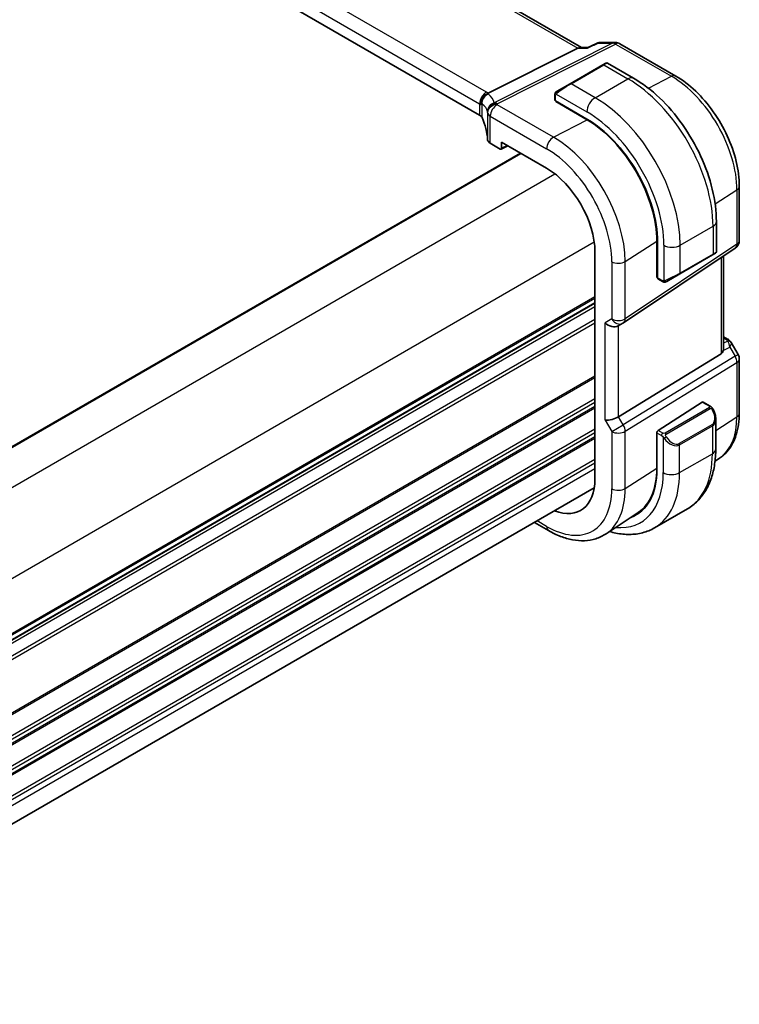
# Model space of a CAD drawing. Units: millimetres. Extents: x 0 to 5514, y 0 to 843.
# Drawn here: x 287 to 365, y 320 to 426 of the extents above; entities that cross this region are included whole.
import ezdxf

# ---------------------------------------------------------------- set-up
doc = ezdxf.new("R2010")
doc.units = ezdxf.units.MM
doc.layers.add('Visible (ISO)', color=7, linetype='Continuous', lineweight=35)
doc.layers.add('Visible Narrow (ISO)', color=7, linetype='Continuous', lineweight=25)

msp = doc.modelspace()

# ---------------------------------------------------------------- linework, layer by layer
at = {"layer": 'Visible (ISO)'}
for p, q in [((347.594, 423.3576), (243.3589, 483.5378)), ((336.587, 416.0591), (232.9738, 475.8802)), ((349.559, 423.8982), (351.2282, 423.8982)), ((337.5178, 418.4178), (347.1963, 423.2906)), ((347.4623, 423.3576), (348.2783, 423.3576)), ((351.7282, 423.7642), (357.7588, 420.2825)), ((349.8989, 421.4927), (346.3633, 419.4514)), ((349.8989, 421.4927), (350.2064, 421.6702)), ((350.4064, 421.6702), (353.2169, 420.0476)), ((344.9598, 418.6411), (346.3633, 419.4514)), ((344.7198, 418.2474), (344.7198, 417.6709)), ((344.7784, 417.5917), (348.1725, 415.6321)), ((344.8138, 417.5158), (344.8645, 417.542)), ((348.196, 415.5501), (344.8138, 417.5158)), ((345.1087, 417.401), (345.1087, 417.3444)), ((337.7434, 413.0275), (338.8186, 412.4068)), ((338.915, 412.3949), (339.6326, 412.7533)), ((338.9599, 412.4884), (338.9599, 413.1417)), ((338.9599, 413.1417), (343.8238, 410.3335)), ((235.6206, 351.1318), (340.9924, 411.9682)), ((364.6248, 408.3902), (364.6248, 402.5337)), ((362.1504, 404.5743), (362.1504, 401.329)), ((352.1192, 393.6494), (364.1801, 401.702)), ((355.7201, 398.5296), (355.7201, 402.4588)), ((355.8044, 402.4134), (355.8044, 398.4942)), ((349.0412, 401.2966), (349.0412, 376.8017)), ((358.2074, 398.9369), (361.7429, 400.9782)), ((362.0504, 401.1557), (361.7429, 400.9782)), ((362.9127, 390.8784), (362.9127, 400.8558)), ((355.7201, 398.9243), (355.8044, 398.8756)), ((355.8044, 398.5836), (355.7201, 398.5296)), ((355.8436, 398.4039), (356.3429, 398.1156)), ((358.2074, 398.9369), (356.8038, 398.1266)), ((243.6695, 334.9363), (349.0412, 395.7728)), ((352.064, 393.615), (351.564, 393.3264)), ((362.9127, 392.1593), (363.3531, 391.905)), ((363.7542, 391.5277), (364.4909, 390.2519)), ((362.6558, 390.3101), (351.6, 383.5135)), ((364.6248, 389.7519), (364.6248, 383.8953)), ((355.8677, 382.0461), (360.625, 385.0966)), ((360.7198, 385.1095), (361.4927, 384.6632)), ((362.0797, 383.2839), (362.0797, 380.0386)), ((355.7201, 381.8931), (355.765, 381.9218)), ((355.7201, 377.9639), (355.7201, 381.8931)), ((355.7336, 381.7969), (355.7336, 377.8777)), ((362.4785, 379.0435), (362.0057, 378.7285)), ((243.6695, 315.0617), (348.9711, 375.8576)), ((353.7096, 373.2009), (350.2394, 370.8887)), ((355.4857, 371.5359), (359.0212, 373.5771)), ((344.0309, 371.2352), (342.4979, 372.1203))]:
    msp.add_line(p, q, dxfattribs=at)
for centre, radius, start, end in [((351.2282, 422.8982), 1, 60, 90), ((350.3064, 421.497), 0.2, 60, 120), ((363.6248, 402.5337), 1, 303.72965, 0), ((361.9504, 401.329), 0.2, 300, 0), ((351.564, 394.4811), 1, 300, 303.72965), ((363.6248, 389.7519), 1, 0, 30)]:
    msp.add_arc(centre, radius, start, end, dxfattribs=at)
for centre, major_axis, ratio, start_param, end_param in [((347.326, 422.3576), (0.2635, 0.9834), 0.68850026, 0.18243191, 0.55060637), ((-16995.3182, 1336.9925), (-29138.2473, -8703.7869), 0.22776987, 2.13869321, 2.13873873), ((344.9198, 417.6648), (0.1999, -0.0086), 0.54637912, 3.16516925, 3.95056742), ((335.8799, 415.6794), (0.9999, -0.0292), 0.55686057, 0.26434455, 0.80167448), ((317.4615, 413.4514), (-19.9974, 0.5845), 0.55686057, 3.19026962, 3.40593721), ((348.1725, 406.8196), (5.3965, -9.3471), 0.57735027, 0.78539816, 2.35619449), ((348.1974, 406.8324), (5.3101, -9.2617), 0.57533144, 0.78713133, 2.3581106), ((338.4505, 413.4073), (0.9999, -0.0292), 0.55686057, 3.19026962, 3.94326714), ((338.8184, 412.5703), (0.1001, -0.1734), 0.5766475, 5.49839613, 7.06797448), ((343.8238, 404.3089), (-3.6893, 6.39), 0.57735027, 3.92699082, 5.49778714), ((355.9384, 398.5801), (-0.0925, -0.1775), 0.54637912, 5.47421054, 6.25960871), ((350.8568, 394.0728), (0.9239, -0.5334), 0.71743894, 4.3196899, 5.89048623), ((361.9127, 391.515), (0.7439, -1.2044), 0.55485301, 6.28200787, 6.81328125), ((360.625, 384.9333), (0.0925, 0.1775), 0.54637912, 6.25960871, 7.04500687), ((350.8568, 383.5621), (0.9964, 0.267), 0.31783725, 3.84203159, 5.46518779), ((355.8677, 381.8828), (-0.0925, -0.1775), 0.54637912, 3.90341422, 5.47421054), ((348.1018, 382.2839), (5.3965, -9.3471), 0.57735027, 6.17727789, 7.06858347), ((348.1974, 382.3375), (5.3101, -9.2617), 0.57533144, 0.03867507, 0.78713133), ((343.8238, 379.814), (3.6893, -6.39), 0.57735027, 5.66195892, 7.06858347), ((348.2786, 382.386), (5.39, -9.3357), 0.57735027, 6.17719088, 6.30386855)]:
    msp.add_ellipse(centre, major_axis=major_axis, ratio=ratio, start_param=start_param, end_param=end_param, dxfattribs=at)
for points, knots in [([(349.559, 423.8982), (349.5441, 423.8982), (349.529, 423.8976), (349.4985, 423.895), (349.4833, 423.893), (349.4529, 423.8876), (349.4377, 423.8843), (349.408, 423.8763), (349.3934, 423.8717), (349.3649, 423.8613), (349.351, 423.8556), (349.3377, 423.8494)], [-0.02418820372, -0.02418820372, -0.02418820372, -0.02418820372, -0.02290088714, -0.02290088714, -0.02161357056, -0.02161357056, -0.02032625399, -0.02032625399, -0.01903893741, -0.01903893741, -0.01775162084, -0.01775162084, -0.01775162084, -0.01775162084]), ([(348.2203, 423.2906), (348.2205, 423.2911), (348.2207, 423.2917), (348.2334, 423.3235), (348.2492, 423.3441), (348.268, 423.3529)], [-0.0006067756, -0.0006067756, -0.0006067756, -0.0006067756, 0, 0, 0.0358300712, 0.0358300712, 0.0358300712, 0.0358300712]), ([(353.2169, 420.0476), (354.1852, 419.4885), (355.1306, 418.7669), (356.9125, 417.0696), (357.7485, 416.0939), (359.2449, 413.9745), (359.905, 412.8312), (360.9922, 410.4755), (361.4192, 409.2637), (361.9982, 406.8719), (362.1504, 405.6923), (362.1504, 404.5743)], [0, 0, 0, 0, 0.31415927, 0.31415927, 0.62831853, 0.62831853, 0.9424778, 0.9424778, 1.25663706, 1.25663706, 1.57079633, 1.57079633, 1.57079633, 1.57079633]), ([(357.7588, 420.2825), (358.504, 419.8522), (359.231, 419.2973), (360.6005, 417.9927), (361.2428, 417.2431), (362.3923, 415.615), (362.8994, 414.7367), (363.7346, 412.9271), (364.0627, 411.9961), (364.5077, 410.1577), (364.6248, 409.2507), (364.6248, 408.3902)], [1.57079633, 1.57079633, 1.57079633, 1.57079633, 1.88495559, 1.88495559, 2.19911486, 2.19911486, 2.51327412, 2.51327412, 2.82743339, 2.82743339, 3.14159265, 3.14159265, 3.14159265, 3.14159265]), ([(344.7198, 418.2474), (344.7198, 418.2616), (344.7204, 418.2764), (344.7227, 418.3127), (344.7248, 418.3346), (344.7327, 418.3894), (344.7399, 418.4238), (344.7609, 418.4744), (344.7699, 418.4915), (344.7863, 418.5147), (344.7921, 418.522), (344.8086, 418.5405), (344.8203, 418.5513), (344.8432, 418.5701), (344.8542, 418.5784), (344.8712, 418.5897), (344.8767, 418.5931), (344.8824, 418.5964)], [0, 0, 0, 0, 0.0047436805, 0.0047436805, 0.0122445342, 0.0122445342, 0.0235859034, 0.0235859034, 0.0293422379, 0.0293422379, 0.0321135861, 0.0321135861, 0.0368260412, 0.0368260412, 0.0410504996, 0.0410504996, 0.0430339881, 0.0430339881, 0.0430339881, 0.0430339881]), ([(336.7464, 417.1792), (336.7462, 417.1806), (336.746, 417.182), (336.7391, 417.2397), (336.7369, 417.2973), (336.7418, 417.4139), (336.7488, 417.4728), (336.7847, 417.6547), (336.829, 417.7758), (336.9538, 417.9987), (337.0322, 418.0983), (337.2158, 418.2664), (337.3192, 418.3327), (337.4281, 418.3772)], [-0.152392203, -0.152392203, -0.152392203, -0.152392203, -0.151922277, -0.151922277, -0.133396489, -0.133396489, -0.114908645, -0.114908645, -0.076165654, -0.076165654, -0.038272882, -0.038272882, 0, 0, 0, 0]), ([(356.726, 398.0817), (356.7209, 398.0787), (356.7157, 398.0759), (356.6977, 398.0668), (356.6847, 398.0613), (356.6565, 398.0508), (356.6413, 398.046), (356.6181, 398.0411), (356.6101, 398.0398), (356.5909, 398.0378), (356.5795, 398.0375), (356.557, 398.0382), (356.5458, 398.0393), (356.4884, 398.048), (356.4473, 398.0646), (356.3946, 398.0886), (356.3816, 398.0949), (356.3623, 398.1049), (356.3556, 398.1084), (356.3471, 398.1132), (356.345, 398.1144), (356.3429, 398.1156)], [0, 0, 0, 0, 0.0017983103, 0.0017983103, 0.0061285969, 0.0061285969, 0.0108603941, 0.0108603941, 0.0132824672, 0.0132824672, 0.016662598, 0.016662598, 0.0201401034, 0.0201401034, 0.0348978836, 0.0348978836, 0.0397879902, 0.0397879902, 0.0421883957, 0.0421883957, 0.0429887274, 0.0429887274, 0.0429887274, 0.0429887274]), ([(356.7299, 398.0839), (356.7288, 398.0833), (356.7345, 398.0866), (356.7478, 398.0943), (356.7633, 398.1032), (356.7851, 398.1158), (356.8038, 398.1266)], [0.434049798, 0.434049798, 0.434049798, 0.434049798, 0.696257333, 0.696257333, 0.696257333, 1, 1, 1, 1]), ([(363.3531, 391.905), (363.3835, 391.8875), (363.4134, 391.8689), (363.4717, 391.8292), (363.5002, 391.8083), (363.5557, 391.7633), (363.5828, 391.7393), (363.6353, 391.6874), (363.6608, 391.6595), (363.7095, 391.5982), (363.7328, 391.5648), (363.7542, 391.5277)], [4.835491008, 4.835491008, 4.835491008, 4.835491008, 4.95858695, 4.95858695, 5.081682892, 5.081682892, 5.204778834, 5.204778834, 5.327874775, 5.327874775, 5.450970717, 5.450970717, 5.450970717, 5.450970717]), ([(362.9125, 390.8783), (362.9125, 390.8315), (362.9089, 390.7847), (362.8995, 390.7215), (362.8962, 390.7031), (362.8924, 390.6846)], [0.8479319446, 0.8479319446, 0.8479319446, 0.8479319446, 0.86345036, 0.86345036, 0.8696971895, 0.8696971895, 0.8696971895, 0.8696971895]), ([(361.4927, 384.6632), (361.5109, 384.6527), (361.5281, 384.6413), (361.57, 384.6119), (361.5947, 384.593), (361.6382, 384.5532), (361.6569, 384.5334), (361.6963, 384.4867), (361.7164, 384.459), (361.7497, 384.4075), (361.764, 384.384), (361.7941, 384.3312), (361.8095, 384.3016), (361.8244, 384.2719)], [0, 0, 0, 0, 0.0070643073, 0.0070643073, 0.0176733312, 0.0176733312, 0.025989509, 0.025989509, 0.0361442641, 0.0361442641, 0.0443949415, 0.0443949415, 0.0543815383, 0.0543815383, 0.0543815383, 0.0543815383]), ([(361.8244, 384.2719), (361.8568, 384.207), (361.8865, 384.1412), (361.94, 384.0084), (361.9638, 383.9414), (362.005, 383.8075), (362.0225, 383.7405), (362.0508, 383.6075), (362.0615, 383.5414), (362.076, 383.411), (362.0797, 383.3468), (362.0797, 383.2839)], [-1.466456207, -1.466456207, -1.466456207, -1.466456207, -1.330244598, -1.330244598, -1.194032989, -1.194032989, -1.057821381, -1.057821381, -0.921609772, -0.921609772, -0.785398163, -0.785398163, -0.785398163, -0.785398163]), ([(364.6248, 383.8953), (364.6248, 383.4854), (364.5983, 383.086), (364.4894, 382.315), (364.4071, 381.9435), (364.1835, 381.2361), (364.0422, 380.9001), (363.6981, 380.2742), (363.4952, 379.9843), (363.0293, 379.4647), (362.7663, 379.2352), (362.4785, 379.0435)], [3.141592654, 3.141592654, 3.141592654, 3.141592654, 3.29125901, 3.29125901, 3.440925366, 3.440925366, 3.590591722, 3.590591722, 3.740258078, 3.740258078, 3.889924434, 3.889924434, 3.889924434, 3.889924434]), ([(362.0797, 380.0386), (362.0797, 379.4795), (362.0417, 378.9358), (361.8859, 377.8895), (361.768, 377.3868), (361.448, 376.4344), (361.2457, 375.9845), (360.7537, 375.1536), (360.4637, 374.7726), (359.8004, 374.1013), (359.427, 373.8114), (359.0212, 373.5771)], [0, 0, 0, 0, 0.157079633, 0.157079633, 0.314159265, 0.314159265, 0.471238898, 0.471238898, 0.628318531, 0.628318531, 0.785398163, 0.785398163, 0.785398163, 0.785398163]), ([(350.2394, 370.8887), (349.8982, 370.6614), (349.5251, 370.4835), (348.7393, 370.236), (348.3271, 370.1661), (347.4851, 370.1292), (347.0552, 370.1621), (346.1908, 370.3204), (345.756, 370.4458), (344.8895, 370.78), (344.4577, 370.9888), (344.0309, 371.2352)], [3.889924434, 3.889924434, 3.889924434, 3.889924434, 4.054417343, 4.054417343, 4.218910252, 4.218910252, 4.383403162, 4.383403162, 4.547896071, 4.547896071, 4.71238898, 4.71238898, 4.71238898, 4.71238898]), ([(350.6097, 371.1354), (350.8417, 371.0671), (351.0738, 371.0092), (351.7979, 370.8629), (352.2886, 370.8131), (353.2542, 370.8237), (353.7291, 370.8844), (354.6421, 371.1232), (355.0799, 371.3016), (355.4857, 371.5359)], [4.952649195, 4.952649195, 4.952649195, 4.952649195, 5.026548246, 5.026548246, 5.183627878, 5.183627878, 5.340707511, 5.340707511, 5.497787144, 5.497787144, 5.497787144, 5.497787144])]:
    msp.add_open_spline(points, degree=3, knots=knots, dxfattribs=at)
for points in [[(344.9598, 418.6411), (344.9249, 418.6209), (344.8918, 418.6018), (344.8885, 418.5999)], [(337.4281, 418.3772), (337.4604, 418.3905), (337.4903, 418.404), (337.5178, 418.4178)]]:
    msp.add_open_spline(points, degree=3, dxfattribs=at)
at = {"layer": 'Visible Narrow (ISO)'}
for p, q in [((242.9445, 483.4804), (347.1963, 423.2906)), ((337.3311, 418.5413), (233.7179, 478.3624)), ((232.9738, 477.1174), (336.587, 417.2963)), ((350.9495, 423.8312), (338.164, 417.3942)), ((338.4798, 417.298), (351.2652, 423.735)), ((347.1963, 423.2906), (348.2203, 423.2906)), ((349.3849, 423.8312), (350.9495, 423.8312)), ((351.2652, 423.735), (357.2958, 420.2532)), ((346.4633, 419.4415), (349.9989, 421.4828)), ((349.9989, 421.4828), (352.5919, 419.9857)), ((349.0564, 417.9444), (352.5919, 419.9857)), ((354.8088, 418.9678), (357.2958, 420.2532)), ((349.0564, 417.9444), (346.4633, 419.4415)), ((344.7784, 417.5917), (344.7784, 418.1658)), ((344.8459, 418.3341), (348.1725, 416.4135)), ((336.587, 417.2963), (336.587, 416.0591)), ((336.8493, 415.7967), (336.8493, 417.2488)), ((344.5679, 413.675), (338.4875, 417.1855)), ((345.1673, 417.3103), (345.1673, 417.3672)), ((337.451, 416.3301), (337.451, 413.4094)), ((337.7434, 415.9405), (343.8238, 412.43)), ((337.7434, 413.0275), (337.7434, 415.9405)), ((344.5679, 413.675), (348.196, 415.5501)), ((339.5666, 412.7914), (338.9599, 412.4884)), ((235.6792, 351.098), (341.0509, 411.9344)), ((238.9085, 348.635), (344.7209, 409.7258)), ((362.0112, 406.4927), (364.368, 408.0039)), ((364.368, 408.0039), (364.368, 402.1474)), ((358.2488, 402.0227), (361.7843, 404.064)), ((361.7843, 404.064), (361.7843, 401.0697)), ((243.1512, 341.2866), (348.9635, 402.3774)), ((352.3071, 400.2703), (355.7201, 402.4588)), ((364.368, 402.1474), (352.3071, 394.0947)), ((356.481, 402.0227), (356.481, 398.1815)), ((358.2488, 399.0285), (358.2488, 402.0227)), ((361.7843, 401.0697), (358.2488, 399.0285)), ((362.6558, 400.6843), (362.6558, 390.3101)), ((350.8568, 400.2484), (350.8568, 394.0728)), ((352.3071, 394.0947), (352.3071, 400.2703)), ((355.8044, 398.9433), (355.7201, 398.9919)), ((356.3015, 398.2072), (355.8044, 398.4942)), ((243.6695, 335.6539), (349.0412, 396.4903)), ((243.6695, 335.4849), (349.0412, 396.3213)), ((243.6695, 335.008), (349.0412, 395.8444)), ((243.6695, 334.582), (349.0412, 395.4184)), ((243.6695, 333.2184), (349.0412, 394.0548)), ((243.6695, 332.8208), (349.0412, 393.6572)), ((350.8568, 394.0728), (350.1497, 393.6646)), ((350.1497, 383.1538), (350.1497, 393.6646)), ((351.6, 383.5135), (351.6, 393.3472)), ((362.9127, 392.0243), (363.1339, 391.8965)), ((362.8924, 390.6846), (363.6098, 391.0164)), ((363.3699, 391.6643), (362.9127, 391.4528)), ((363.6098, 391.0164), (364.1612, 390.0615)), ((364.1612, 390.0615), (352.1003, 382.647)), ((364.1612, 390.0615), (364.4909, 390.2519)), ((352.3071, 381.951), (364.368, 389.3655)), ((364.368, 389.3655), (364.368, 383.509)), ((242.9624, 326.6725), (349.0412, 387.9171)), ((242.9624, 326.5035), (349.0412, 387.7481)), ((242.9624, 324.2369), (349.0412, 385.4816)), ((242.9624, 323.8393), (349.0412, 385.084)), ((242.9624, 323.4065), (349.0412, 384.6511)), ((360.625, 385.0966), (361.3927, 384.6533)), ((242.9624, 323.2375), (349.0412, 384.4821)), ((352.1003, 382.647), (351.6, 383.5135)), ((361.3912, 384.5129), (356.6155, 381.7556)), ((356.7155, 381.65), (361.4912, 384.4073)), ((362.0797, 382.0417), (364.368, 383.509)), ((350.1497, 383.1538), (350.8568, 381.9291)), ((350.8568, 381.9291), (352.1003, 382.647)), ((361.6722, 382.6619), (358.1367, 380.6206)), ((358.1781, 380.4812), (361.7136, 382.5225)), ((361.7136, 382.5225), (361.7136, 379.5282)), ((242.9624, 320.971), (349.0412, 382.2156)), ((243.1297, 320.6699), (349.0412, 381.818)), ((243.3172, 320.3453), (349.0412, 381.3851)), ((350.8568, 381.9291), (350.8568, 375.7535)), ((352.3071, 375.7754), (352.3071, 381.951)), ((355.7201, 381.7639), (355.7336, 381.756)), ((355.7336, 381.7969), (356.2308, 381.5098)), ((356.3722, 381.7548), (355.8677, 382.0461)), ((243.3903, 320.2186), (349.0412, 381.2161)), ((356.4103, 381.3283), (356.4103, 377.487)), ((358.1781, 377.487), (358.1781, 380.4812)), ((358.1781, 377.487), (361.7136, 379.5282)), ((243.6695, 318.1132), (349.0412, 378.9496)), ((243.6695, 317.7156), (349.0412, 378.552)), ((243.6695, 317.0909), (349.0412, 377.9273)), ((352.3071, 375.7754), (355.7201, 377.9639)), ((343.8238, 371.693), (342.7908, 372.2894))]:
    msp.add_line(p, q, dxfattribs=at)
for centre, major_axis, ratio, start_param, end_param in [((351.2282, 422.8982), (0, 1), 0.77459667, 0, 0.36817446), ((351.2282, 422.8982), (-0.4497, 0.8932), 0.59959638, 5.53177446, 5.99477505), ((351.2282, 422.8982), (0.5, 0.866), 0.57735027, 0, 0.73303829), ((349.9989, 421.3195), (-0.1, 0.1732), 0.57735027, 5.49778714, 6.28318531), ((349.2564, 420.8908), (1.1529, 0.7768), 0.0746875, 0.03645699, 0.82185516), ((352.5919, 418.965), (0.625, 1.0825), 0.57735027, 0, 0.78539816), ((352.5919, 409.3712), (6.5, -11.2583), 0.57735027, 0.78539816, 2.35619449), ((357.2588, 419.4165), (0.5, 0.866), 0.57735027, 0, 0.73303829), ((357.2958, 412.087), (5.0008, -8.6616), 0.57735027, 0.78539816, 2.35619449), ((345.0598, 418.4679), (-0.1, 0.1732), 0.77163204, 0, 1.49708378), ((345.7209, 418.8496), (1.1529, 0.7768), 0.0746875, 0.82185516, 2.28831136), ((346.4633, 419.2782), (-0.1, 0.1732), 0.57735027, 5.49778714, 6.28318531), ((337.2941, 417.7045), (-0.5, -0.866), 0.57735027, 3.87463094, 5.49778714), ((337.8187, 417.3905), (-0.6007, -0.7995), 0.96027508, 4.09555303, 5.48167218), ((335.9169, 417.8104), (-1.9994, 0.0863), 0.54637912, 3.80793493, 3.95056742), ((335.6011, 417.7043), (1.9958, 0.5415), 0.23836393, 0.18348333, 0.35434775), ((317.1827, 411.8216), (20.9562, 5.686), 0.23836393, 6.26077629, 6.46666864), ((344.9198, 418.2474), (-0.2, 0), 0.57735027, 0, 0.78539816), ((349.0564, 416.9238), (-0.625, -1.0825), 0.57735027, 3.92699082, 5.49778714), ((349.0564, 407.33), (-6.5, 11.2583), 0.57735027, 3.92699082, 5.49778714), ((335.8799, 416.9736), (0.9991, -0.0823), 0.51426989, 0.56502528, 0.82776028), ((335.8799, 416.7713), (-0.9996, -0.5114), 0.05366574, 2.5914837, 2.86607863), ((317.4615, 410.8886), (-19.9608, -5.6401), 0.22194008, 3.12113943, 3.32703178), ((338.4428, 416.4612), (-0.9854, -0.1704), 0.97338649, 4.82841516, 6.13239278), ((338.4428, 416.4612), (-0.9971, -0.0767), 0.83571942, 4.61111443, 6.22045485), ((338.4505, 416.3488), (-0.9983, -0.059), 0.83622226, 4.62594169, 6.23493383), ((338.4505, 416.3488), (0.5, 0.866), 0.57735027, 0.73303829, 2.35619449), ((338.4428, 416.4612), (-0.4497, 0.8932), 0.59959638, 5.53177446, 5.99477505), ((317.4985, 417.4484), (-20.9942, 0.9061), 0.54637912, 3.1975699, 3.20734514), ((317.4615, 416.6117), (19.9939, -0.9039), 0.54479727, 0.05702465, 0.06679989), ((338.4505, 416.3488), (-1, 0), 0.57735027, 0.03240065, 0.78539816), ((348.1725, 406.8196), (5.875, -10.1758), 0.57735027, 0.78539816, 2.35619449), ((344.5309, 412.8382), (0.5, 0.866), 0.57735027, 0.73303829, 2.35619449), ((344.5679, 404.7385), (-5.4724, 9.4785), 0.57735027, 3.92699082, 5.49778714), ((343.8238, 404.3089), (4.9731, -8.6137), 0.57735027, 0.78539816, 2.35619449), ((363.6248, 408.3902), (1, 0), 0.57735027, 5.55014702, 6.28318531), ((360.9004, 404.5743), (1.25, 0), 0.57735027, 5.49778714, 6.28318531), ((357.3649, 402.533), (-1.25, 0), 0.57735027, 0.78539816, 2.35619449), ((363.6248, 402.5337), (0.5553, -0.8317), 0.59411967, 0, 0.74668941), ((363.6248, 402.5337), (1, 0), 0.57735027, 5.55014702, 6.28318531), ((361.6429, 401.1514), (0.1, -0.1732), 0.57735027, 0, 0.78539816), ((360.9004, 400.7227), (-1.2492, -0.61), 0.0746875, 2.3197375, 3.10513566), ((351.564, 400.6566), (1, 0), 0.57735027, 3.92699082, 5.55014702), ((357.3649, 398.6815), (-1.2492, -0.61), 0.0746875, 0.85328129, 2.3197375), ((358.1074, 399.1102), (0.1, -0.1732), 0.57735027, 0, 0.78539816), ((356.4429, 398.2888), (-0.1, -0.1732), 0.57735027, 5.49778714, 6.28318531), ((356.7038, 398.2998), (0.1, -0.1732), 0.77163204, 4.78610152, 6.28318531), ((351.564, 394.4811), (-1, 0), 0.57735027, 0.78539816, 2.40855437), ((351.564, 394.4811), (0.5, -0.866), 0.81649658, 4.71238898, 6.28318531), ((351.564, 394.4811), (0.5553, -0.8317), 0.59411967, 0, 0.74668941), ((363.1031, 391.472), (0.25, 0.433), 0.57735027, 0, 0.6981317), ((362.7494, 391.746), (-0.6262, 0.1716), 0.44189267, 3.44303168, 4.177351), ((363.3391, 391.2398), (0.4704, 0.1694), 0.82895926, 0.21359647, 1.2178584), ((363.0735, 390.7068), (0.0523, 1.09), 0.5015297, 5.02439711, 5.80851424), ((363.0735, 390.7068), (-0.6656, -0.8373), 0.25204381, 2.13958734, 2.92370447), ((362.7186, 391.3215), (1.0509, 0.1639), 0.32934228, 0.00780965, 0.12664926), ((363.6248, 389.7519), (0.5237, -0.8519), 0.61914569, 0.76944045, 1.55370341), ((363.6248, 389.7519), (1, 0), 0.57735027, 5.55014702, 6.28318531), ((361.3927, 384.49), (0.1, 0.1732), 0.57735027, 0, 0.78539816), ((361.3912, 384.3496), (-0.1, 0.1732), 0.57735027, 4.71238898, 5.49778714), ((360.9297, 383.9478), (0.7425, -1.286), 0.57735027, 0, 1.46645621), ((361.6455, 384.1825), (0.1789, 0.0894), 0.0426352, 0, 0.9566049), ((357.2958, 387.5921), (5.0008, -8.6616), 0.57735027, 0.03706638, 0.78539816), ((363.6248, 383.8953), (1, 0), 0.57735027, 5.55014702, 6.28318531), ((351.564, 382.3373), (-0.5237, 0.8519), 0.61914569, 3.9110331, 4.69529607), ((361.5722, 382.6041), (0.1, -0.1732), 0.57735027, 0.78539816, 1.57079633), ((360.8297, 383.8901), (0.9283, -1.3395), 0.624963, 6.23160918, 7.01700735), ((351.564, 382.3373), (1, 0), 0.57735027, 3.92699082, 5.55014702), ((356.3722, 381.5915), (0.1, 0.1732), 0.57735027, 0.78539816, 2.35619449), ((356.6155, 381.5923), (0.1, -0.1732), 0.57735027, 1.57079633, 2.35619449), ((356.6331, 381.2886), (-0.1669, -0.1103), 0.0426352, 0.68790397, 2.18498776), ((357.2942, 381.8489), (0.9283, -1.3395), 0.624963, 4.76515298, 6.23160918), ((357.3942, 381.9066), (0.7425, -1.286), 0.57735027, 4.8167291, 6.28318531), ((358.0367, 380.5629), (0.1, -0.1732), 0.57735027, 0.78539816, 1.57079633), ((352.5212, 384.8355), (6.5, -11.2583), 0.57735027, 0, 0.78539816), ((360.8297, 380.0386), (1.25, 0), 0.57735027, 5.49778714, 6.28318531), ((348.1018, 382.2839), (5.875, -10.1758), 0.57735027, 5.89077981, 7.06858347), ((348.9857, 382.7942), (6.5, -11.2583), 0.57735027, 0, 0.78539816), ((357.2942, 377.9973), (-1.25, 0), 0.57735027, 0.78539816, 2.35619449), ((343.8238, 379.814), (4.9731, -8.6137), 0.57735027, 5.49778714, 7.06858347), ((344.5679, 380.2436), (5.4724, -9.4785), 0.57735027, 0.03706638, 0.78539816), ((351.564, 376.1617), (1, 0), 0.57735027, 3.92699082, 5.55014702), ((344.5309, 372.1012), (-0.5, -0.866), 0.57735027, 5.49778714, 6.28318531)]:
    msp.add_ellipse(centre, major_axis=major_axis, ratio=ratio, start_param=start_param, end_param=end_param, dxfattribs=at)
for points in [[(349.3849, 423.8312), (349.437, 423.8746), (349.496, 423.8982), (349.559, 423.8982)], [(348.2203, 423.2906), (348.6085, 423.4708), (348.9967, 423.651), (349.3849, 423.8312)], [(349.3377, 423.8493), (349.3498, 423.855), (349.3658, 423.8486), (349.3849, 423.8312)], [(344.7784, 418.1658), (344.7784, 418.1957), (344.8319, 418.317), (344.8459, 418.3341)], [(344.8459, 418.3341), (344.8521, 418.3417), (344.9108, 418.3973), (344.9191, 418.4037)], [(356.481, 398.1815), (356.4592, 398.1779), (356.3274, 398.1922), (356.3015, 398.2072)], [(356.5779, 398.2101), (356.5682, 398.2061), (356.4907, 398.1831), (356.481, 398.1815)], [(356.2308, 381.5098), (356.2567, 381.4949), (356.3885, 381.357), (356.4103, 381.3283)], [(356.4103, 381.3283), (356.42, 381.3155), (356.4975, 381.212), (356.5072, 381.1989)]]:
    msp.add_open_spline(points, degree=3, dxfattribs=at)
for points, knots in [([(361.3927, 384.6533), (361.4416, 384.6251), (361.4629, 384.5635), (361.4164, 384.5289), (361.4085, 384.5229), (361.3996, 384.5177), (361.3912, 384.5129)], [0, 0, 0, 0, 0.85378669, 0.85378669, 0.85378669, 1, 1, 1, 1]), ([(361.4912, 384.4073), (361.5463, 384.4391), (361.6216, 384.4174), (361.6831, 384.3409), (361.71, 384.3075), (361.7303, 384.2706), (361.7455, 384.2402)], [0, 0, 0, 0, 0.69625733, 0.69625733, 0.69625733, 1, 1, 1, 1]), ([(356.6155, 381.7556), (356.5666, 381.7274), (356.4599, 381.7138), (356.4001, 381.7402), (356.3898, 381.7447), (356.3807, 381.7499), (356.3722, 381.7548)], [0, 0, 0, 0, 0.85253061, 0.85253061, 0.85253061, 1, 1, 1, 1]), ([(356.7331, 381.3463), (356.6805, 381.4259), (356.632, 381.5792), (356.6834, 381.6279), (356.6923, 381.6363), (356.7039, 381.6433), (356.7155, 381.65)], [0, 0, 0, 0, 0.85304448, 0.85304448, 0.85304448, 1, 1, 1, 1])]:
    msp.add_open_spline(points, degree=3, knots=knots, dxfattribs=at)

doc.saveas('drawing.dxf')
